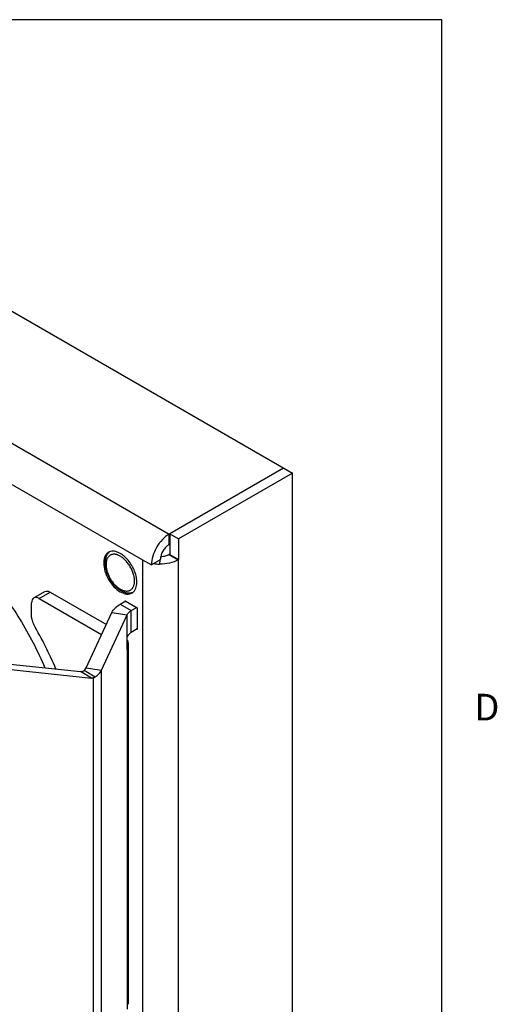
# Model space of a CAD drawing. Units: inches. Extents: x 0.5 to 33.6, y 0.5 to 21.6.
# Drawn here: x 31.8 to 33.6, y 17.6 to 21.3 of the extents above; entities that cross this region are included whole.
import ezdxf

# ---------------------------------------------------------------- set-up
doc = ezdxf.new("R2010")
doc.units = ezdxf.units.IN
doc.header["$LTSCALE"] = 1.87
doc.header["$MEASUREMENT"] = 0
doc.layers.get('0').update_dxf_attribs({"linetype": 'CONTINUOUS'})
doc.layers.add('AXIS_COSMETIC_THREADS', color=7, linetype='CONTINUOUS')
doc.layers.add('SURFACE', color=7, linetype='CONTINUOUS')
doc.styles.add('TEXTSTYLE_2', font='txt', dxfattribs={"width": 0.8})

msp = doc.modelspace()

# ---------------------------------------------------------------- linework, layer by layer
at = {"color": 7, "linetype": 'CONTINUOUS'}
for p, q in [((33.352, 21.3367), (0.7365, 21.3367)), ((33.352, 0.7035), (33.352, 21.3367)), ((32.1996, 19.2274), (32.1999, 19.2339)), ((31.8224, 19.1698), (31.8642, 19.1939)), ((31.8421, 19.1679), (31.8839, 19.192)), ((31.8839, 19.192), (32.0944, 19.0705)), ((31.8143, 19.0972), (31.8143, 19.1518)), ((31.8421, 19.1679), (32.0767, 19.0324)), ((32.146, 19.1464), (32.1669, 19.1585)), ((32.1651, 19.1574), (32.1651, 19.1595)), ((32.1651, 19.1595), (32.2104, 19.1334)), ((32.2072, 19.1335), (32.1654, 19.1576)), ((32.0191, 18.9084), (32.1154, 19.1158)), ((32.1154, 19.1158), (32.1725, 19.107)), ((32.146, 19.1464), (32.1878, 19.1223)), ((32.1878, 19.1223), (32.2086, 19.1344)), ((32.1878, 19.0406), (32.1878, 19.1223)), ((32.2104, 19.1334), (32.2104, 19.0517)), ((32.0762, 18.8995), (32.1725, 19.107)), ((32.1725, 19.0254), (32.1725, 19.107)), ((32.2104, 19.0537), (32.1878, 19.0406)), ((32.2104, 19.0517), (32.2086, 19.0527)), ((32.1725, 18.9771), (32.1725, 19.0254)), ((32.1725, 18.9771), (32.1725, 17.6296)), ((32.1765, 18.9948), (32.1765, 17.6472)), ((31.6836, 18.9269), (31.9973, 18.8938)), ((31.7254, 18.9027), (32.0391, 18.8697)), ((32.0391, 18.8697), (31.9973, 18.8938)), ((32.0529, 18.8736), (32.0108, 18.8979)), ((32.0191, 18.9084), (32.0762, 18.8995)), ((32.0762, 17.2923), (32.0762, 18.8995)), ((32.0456, 17.2538), (32.0456, 18.8702))]:
    msp.add_line(p, q, dxfattribs=at)
for centre, radius, start, end in [((32.131, 19.3124), 0.039, 133.5296, 134.7371), ((32.1308, 19.3126), 0.0387, 130.1778, 133.5317), ((32.1203, 19.2861), 0.0478, 73.3682, 74.0959), ((32.1195, 19.2836), 0.0504, 70.691, 73.3435), ((32.1187, 19.2811), 0.053, 69.5378, 70.6945), ((32.1172, 19.2774), 0.0571, 65.9754, 69.494), ((32.1493, 19.232), 0.0505, 346.2656, 351.1215), ((32.1431, 19.233), 0.0568, 351.058, 354.3294), ((32.18, 19.2276), 0.0391, 285.272, 285.9439), ((32.1801, 19.2273), 0.0388, 285.9426, 289.8961), ((30.3552, 18.2303), 1.6904, 23.481, 29.784)]:
    msp.add_arc(centre, radius, start, end, dxfattribs=at)
for points, knots in [([(32.1035, 19.3401), (32.1023, 19.3389), (32.1001, 19.3364), (32.0972, 19.3322), (32.0947, 19.3276), (32.0928, 19.3227), (32.0913, 19.3175), (32.0902, 19.3121), (32.0896, 19.3064), (32.0894, 19.3026), (32.0894, 19.3007)], [0, 0, 0, 0, 0.117554, 0.236278, 0.356631, 0.479164, 0.604351, 0.732722, 0.864594, 1, 1, 1, 1]), ([(32.1334, 19.3321), (32.132, 19.3325), (32.1299, 19.333), (32.1271, 19.3334), (32.1244, 19.3337), (32.1211, 19.3337), (32.1173, 19.3333), (32.1137, 19.3324), (32.1103, 19.331), (32.1072, 19.3292), (32.1043, 19.327), (32.1017, 19.3243), (32.0994, 19.3212), (32.0975, 19.3177), (32.0959, 19.3139), (32.0947, 19.3097), (32.0938, 19.3052), (32.0932, 19.3005), (32.0931, 19.2972), (32.0931, 19.2956)], [0, 0, 0, 0, 0.066707, 0.098908, 0.130377, 0.191271, 0.249852, 0.306672, 0.362389, 0.417729, 0.473446, 0.530267, 0.588848, 0.649747, 0.713392, 0.780095, 0.850065, 0.923398, 1, 1, 1, 1]), ([(32.0894, 19.3007), (32.0894, 19.299), (32.0895, 19.2956), (32.0901, 19.2887), (32.0916, 19.2798), (32.0945, 19.2692), (32.0983, 19.2586), (32.1031, 19.2481), (32.1088, 19.238), (32.1153, 19.2285), (32.1224, 19.2196), (32.1301, 19.2116), (32.1382, 19.2045), (32.1466, 19.1986), (32.1539, 19.1946), (32.1599, 19.1921), (32.1643, 19.1906), (32.1687, 19.1895), (32.1731, 19.1888), (32.1775, 19.1884), (32.1818, 19.1884), (32.1861, 19.1889), (32.1889, 19.1895), (32.1903, 19.1899)], [0, 0, 0, 0, 0.030136, 0.061007, 0.124694, 0.190708, 0.258576, 0.327644, 0.397187, 0.466448, 0.534688, 0.601239, 0.665552, 0.727252, 0.786187, 0.814656, 0.842496, 0.869758, 0.896512, 0.922834, 0.948801, 0.974501, 1, 1, 1, 1]), ([(32.1999, 19.2339), (32.1999, 19.2361), (32.1997, 19.2407), (32.1988, 19.2476), (32.1973, 19.2547), (32.1953, 19.2619), (32.1927, 19.2691), (32.1896, 19.2763), (32.1861, 19.2834), (32.1821, 19.2902), (32.1777, 19.2968), (32.173, 19.3031), (32.168, 19.3089), (32.1628, 19.3142), (32.1573, 19.3189), (32.1518, 19.3231), (32.1462, 19.3267), (32.1423, 19.3286), (32.1404, 19.3295)], [0, 0, 0, 0, 0.056502, 0.115726, 0.17734, 0.241009, 0.306327, 0.372841, 0.440076, 0.507541, 0.574736, 0.641172, 0.706373, 0.769893, 0.831329, 0.890331, 0.946619, 1, 1, 1, 1]), ([(32.0931, 19.2956), (32.0931, 19.2937), (32.0933, 19.2898), (32.0939, 19.2839), (32.095, 19.2778), (32.0965, 19.2716), (32.0984, 19.2654), (32.1008, 19.2592), (32.1034, 19.253), (32.1075, 19.2449), (32.1133, 19.2352), (32.1201, 19.2262), (32.126, 19.2196), (32.1305, 19.2151), (32.1352, 19.211), (32.1399, 19.2073), (32.1447, 19.2041), (32.1496, 19.2013), (32.1544, 19.1991), (32.1591, 19.1975), (32.1638, 19.1963), (32.1683, 19.1958), (32.1726, 19.1958), (32.1768, 19.1964), (32.18, 19.1973), (32.1825, 19.1984), (32.1848, 19.1996), (32.1875, 19.2015), (32.1905, 19.2043), (32.1931, 19.2076), (32.1953, 19.2113), (32.197, 19.2155), (32.1979, 19.2185), (32.1983, 19.22)], [0, 0, 0, 0, 0.032357, 0.066083, 0.101035, 0.137075, 0.174049, 0.211771, 0.250048, 0.288675, 0.366119, 0.442443, 0.479692, 0.516071, 0.55141, 0.58556, 0.618397, 0.649825, 0.679787, 0.708267, 0.7353, 0.760978, 0.785454, 0.808951, 0.831749, 0.842998, 0.8542, 0.87663, 0.899417, 0.922895, 0.947349, 0.972999, 1, 1, 1, 1]), ([(31.8642, 19.1939), (31.8669, 19.1954), (31.8741, 19.1966), (31.8806, 19.1938), (31.8839, 19.192)], [0, 0, 0, 0, 0.449177, 1, 1, 1, 1]), ([(31.8224, 19.1698), (31.8198, 19.1683), (31.8152, 19.1625), (31.8143, 19.1555), (31.8143, 19.1518)], [0, 0, 0, 0, 0.449175, 1, 1, 1, 1]), ([(31.8421, 19.1679), (31.8389, 19.1697), (31.8324, 19.1724), (31.8251, 19.1713), (31.8224, 19.1698)], [0, 0, 0, 0, 0.550823, 1, 1, 1, 1]), ([(32.1154, 19.1158), (32.1168, 19.1188), (32.1243, 19.1314), (32.1362, 19.1408), (32.146, 19.1464)], [0, 0, 0, 0, 0.224523, 1, 1, 1, 1]), ([(32.1725, 19.107), (32.1732, 19.1085), (32.1769, 19.1148), (32.1829, 19.1195), (32.1878, 19.1223)], [0, 0, 0, 0, 0.224523, 1, 1, 1, 1]), ([(31.8143, 19.0972), (31.8143, 19.095), (31.8151, 19.0855), (31.8187, 19.0763), (31.8223, 19.07)], [0, 0, 0, 0, 0.229157, 1, 1, 1, 1]), ([(32.1878, 19.0406), (32.186, 19.0396), (32.1799, 19.0357), (32.1747, 19.0301), (32.1725, 19.0254)], [0, 0, 0, 0, 0.279821, 1, 1, 1, 1]), ([(32.1731, 19.0111), (32.1736, 19.0098), (32.1756, 19.0045), (32.1765, 18.9989), (32.1765, 18.9948)], [0, 0, 0, 0, 0.256684, 1, 1, 1, 1]), ([(32.1765, 18.9948), (32.1765, 18.9933), (32.1762, 18.9872), (32.1744, 18.9813), (32.1725, 18.9771)], [0, 0, 0, 0, 0.245711, 1, 1, 1, 1]), ([(31.9973, 18.8938), (31.9978, 18.8937), (32, 18.8936), (32.0022, 18.8939), (32.0039, 18.8943)], [0, 0, 0, 0, 0.237952, 1, 1, 1, 1]), ([(32.0039, 18.8943), (32.0057, 18.8948), (32.0082, 18.8959), (32.0103, 18.8975), (32.0108, 18.8979)], [0, 0, 0, 0, 0.743544, 1, 1, 1, 1]), ([(32.0108, 18.8979), (32.0117, 18.8987), (32.015, 18.9017), (32.0178, 18.9054), (32.0191, 18.9084)], [0, 0, 0, 0, 0.268938, 1, 1, 1, 1]), ([(32.0529, 18.8736), (32.0555, 18.8754), (32.0648, 18.8825), (32.0726, 18.8918), (32.0762, 18.8995)], [0, 0, 0, 0, 0.274614, 1, 1, 1, 1]), ([(32.0456, 18.8702), (32.0451, 18.8701), (32.0429, 18.8696), (32.0407, 18.8695), (32.0391, 18.8697)], [0, 0, 0, 0, 0.263747, 1, 1, 1, 1]), ([(32.0529, 18.8736), (32.0523, 18.8732), (32.0501, 18.8717), (32.0475, 18.8707), (32.0456, 18.8702)], [0, 0, 0, 0, 0.260699, 1, 1, 1, 1])]:
    msp.add_open_spline(points, degree=3, knots=knots, dxfattribs=at)
at = {"layer": 'AXIS_COSMETIC_THREADS', "color": 7, "linetype": 'CONTINUOUS'}
for centre, radius, start, end in [((32.1172, 19.3154), 0.0294, 113.06, 119.9801), ((32.1667, 19.3007), 0.0824, 179.5358, 180.357), ((32.0893, 19.2422), 0.1105, 48.2908, 52.1349), ((32.1758, 19.214), 0.0294, 300.0123, 307.0438)]:
    msp.add_arc(centre, radius, start, end, dxfattribs=at)
for points, knots in [([(31.3687, 19.502), (31.4203, 19.4722), (31.5214, 19.3978), (31.6559, 19.2584), (31.7737, 19.0934), (31.8372, 18.9714), (31.8643, 18.9082)], [0, 0, 0, 0, 0.227754, 0.476364, 0.737198, 1, 1, 1, 1]), ([(32.1025, 19.3409), (32.0996, 19.3393), (32.0943, 19.3348), (32.0885, 19.3255), (32.085, 19.3141), (32.0843, 19.3057), (32.0843, 19.3013)], [0, 0, 0, 0, 0.218293, 0.451691, 0.710737, 1, 1, 1, 1]), ([(32.1465, 19.3366), (32.143, 19.3386), (32.1359, 19.342), (32.1251, 19.345), (32.1149, 19.3453), (32.1085, 19.3438), (32.1057, 19.3425)], [0, 0, 0, 0, 0.287094, 0.546912, 0.78192, 1, 1, 1, 1]), ([(32.1571, 19.3294), (32.1562, 19.3301), (32.1528, 19.3327), (32.1492, 19.335), (32.1465, 19.3366)], [0, 0, 0, 0, 0.25756, 1, 1, 1, 1]), ([(32.0843, 19.3001), (32.0843, 19.29), (32.0882, 19.2685), (32.1016, 19.2385), (32.1211, 19.2119), (32.1377, 19.198), (32.1465, 19.1929)], [0, 0, 0, 0, 0.237664, 0.50045, 0.762976, 1, 1, 1, 1]), ([(32.2079, 19.2406), (32.2059, 19.2565), (32.1948, 19.2876), (32.175, 19.3138), (32.1628, 19.3247)], [0, 0, 0, 0, 0.494926, 1, 1, 1, 1]), ([(32.1935, 19.1905), (32.196, 19.1924), (32.2005, 19.1971), (32.2053, 19.2062), (32.2082, 19.2171), (32.2087, 19.2249), (32.2087, 19.229)], [0, 0, 0, 0, 0.217937, 0.452964, 0.712658, 1, 1, 1, 1]), ([(32.2087, 19.229), (32.2087, 19.23), (32.2086, 19.2338), (32.2083, 19.2377), (32.2079, 19.2406)], [0, 0, 0, 0, 0.243328, 1, 1, 1, 1]), ([(32.1465, 19.1929), (32.1504, 19.1907), (32.158, 19.187), (32.1698, 19.1842), (32.1809, 19.1844), (32.1876, 19.1869), (32.1905, 19.1885)], [0, 0, 0, 0, 0.289699, 0.549083, 0.782214, 1, 1, 1, 1])]:
    msp.add_open_spline(points, degree=3, knots=knots, dxfattribs=at)
at = {"layer": 'SURFACE', "color": 7, "linetype": 'CONTINUOUS'}
for p, q in [((30.9358, 20.7085), (32.7915, 19.6371)), ((30.541, 20.4421), (32.3299, 19.4092)), ((30.5076, 20.307), (32.2297, 19.3128)), ((32.7581, 19.6564), (32.3319, 19.4104)), ((32.7915, 19.6371), (32.3653, 19.3911)), ((32.7915, 17.4943), (32.7915, 19.6371)), ((32.3299, 19.4092), (32.3319, 19.4104)), ((32.3299, 19.3707), (32.3299, 19.4092)), ((32.3319, 19.4104), (32.3319, 19.3332)), ((32.3319, 19.4104), (32.3653, 19.3911)), ((32.3299, 19.3707), (32.3319, 19.3718)), ((32.3653, 19.3911), (32.3653, 19.3139)), ((32.3319, 19.3332), (32.3299, 19.3321)), ((32.3319, 19.3332), (32.3653, 19.3139)), ((32.2297, 19.3128), (32.2297, 17.3243)), ((32.2297, 19.3128), (32.2631, 19.2935)), ((32.2965, 19.3128), (32.2631, 19.2935)), ((32.2948, 19.3129), (32.294, 19.2968)), ((32.3299, 19.3321), (32.3634, 19.3128)), ((32.3653, 19.3139), (32.3634, 19.3128)), ((32.3634, 19.3128), (32.3634, 17.3243))]:
    msp.add_line(p, q, dxfattribs=at)
for centre, radius, start, end in [((32.2964, 19.4564), 0.1596, 261.2935, 269.1551), ((32.3589, 19.3109), 0.0625, 167.6774, 168.4413)]:
    msp.add_arc(centre, radius, start, end, dxfattribs=at)
for points, knots in [([(32.3299, 19.4092), (32.3205, 19.4038), (32.3025, 19.3887), (32.2816, 19.36), (32.2672, 19.3276), (32.2631, 19.3045), (32.2631, 19.2935)], [0, 0, 0, 0, 0.237224, 0.499998, 0.762774, 1, 1, 1, 1]), ([(32.3299, 19.3707), (32.3261, 19.3684), (32.3187, 19.3626), (32.3063, 19.3478), (32.3, 19.3339), (32.2979, 19.3243)], [0, 0, 0, 0, 0.231204, 0.486385, 1, 1, 1, 1]), ([(32.3634, 19.3128), (32.3535, 19.3071), (32.3306, 19.299), (32.3066, 19.2966), (32.294, 19.2968)], [0, 0, 0, 0, 0.474459, 1, 1, 1, 1]), ([(32.2977, 19.3234), (32.2975, 19.3225), (32.2969, 19.319), (32.2965, 19.3154), (32.2965, 19.3128)], [0, 0, 0, 0, 0.26062, 1, 1, 1, 1]), ([(32.3299, 19.3321), (32.3254, 19.3295), (32.3148, 19.3256), (32.3038, 19.3242), (32.2979, 19.3241)], [0, 0, 0, 0, 0.474417, 1, 1, 1, 1])]:
    msp.add_open_spline(points, degree=3, knots=knots, dxfattribs=at)

# ---------------------------------------------------------------- texts
at = {"color": 7, "linetype": 'CONTINUOUS', "insert": (33.4736, 18.8107), "char_height": 0.1, "width": 0.08, "attachment_point": 1, "line_spacing_factor": 0.9, "style": 'TEXTSTYLE_2'}
msp.add_mtext('D', dxfattribs=at)

doc.saveas('drawing.dxf')
